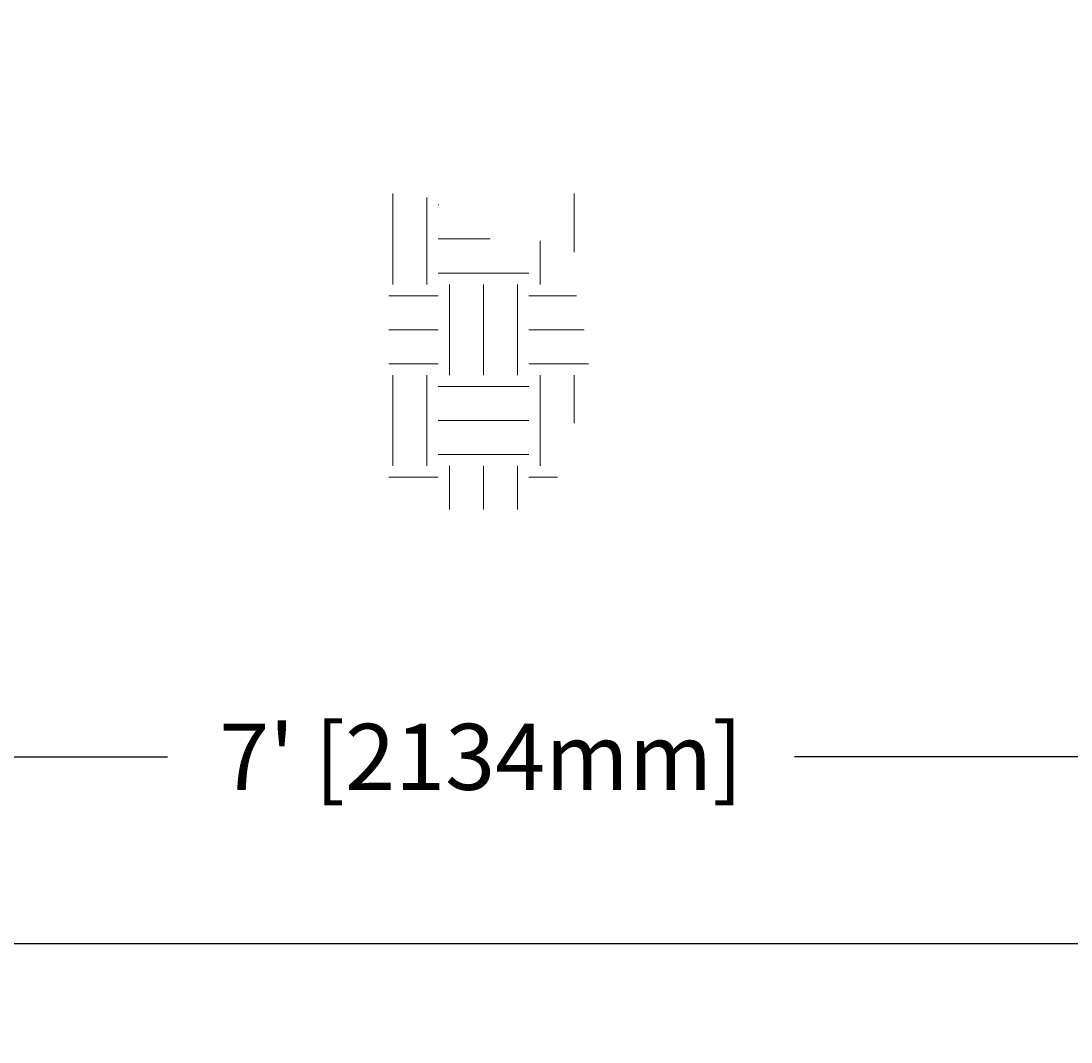
# Model space of a CAD drawing. Units: inches. Extents: x -455 to 381, y -365 to 185.
# Drawn here: x -318 to -263, y -333 to -279 of the extents above; entities that cross this region are included whole.
import ezdxf

# ---------------------------------------------------------------- set-up
doc = ezdxf.new("R2010")
doc.units = ezdxf.units.IN
doc.header["$MEASUREMENT"] = 0
doc.header["$PDMODE"] = 34
doc.header["$PDSIZE"] = -1
doc.linetypes.add('CENTER', pattern=[2, 1.25, -0.25, 0.25, -0.25])
doc.linetypes.add('SLD-Solid', pattern=[0])
doc.layers.add('grid', color=1, linetype='CENTER', lineweight=5)
doc.styles.add('Vortex annotative', font='arial.ttf')
doc.dimstyles.new('Vortex annotative', dxfattribs={"dimtxt": 0.0625, "dimasz": 0.0625, "dimexe": 0, "dimexo": 0, "dimgap": 0.0625, "dimtad": 0, "dimtih": 1, "dimtoh": 1, "dimdec": 3, "dimzin": 12, "dimdsep": 46, "dimlunit": 4, "dimtxsty": 'Vortex annotative', "dimcen": 0, "dimadec": 1, "dimazin": 0, "dimtfac": 1, "dimtdec": 3, "dimtofl": 0, "dimtmove": 0, "dimatfit": 3, "dimfxl": 1, "dimfrac": 1, "dimtolj": 1, "dimtzin": 12, "dimarcsym": 0})

# ---------------------------------------------------------------- blocks, each defined once
blk = doc.blocks.new('*D260')
at = {"layer": 'Defpoints', "color": 0, "linetype": 'Continuous', "transparency": 16777216}
for p in [(-251.772, -318.338), (-335.772, -319.094), (-251.772, -320.229)]:
    blk.add_point(p, dxfattribs=at)
at = {"layer": 'grid', "color": 0, "linetype": 'Continuous', "lineweight": -2, "transparency": 16777216}
for p, q in [((-335.772, -319.094), (-335.772, -318.338)), ((-332.272, -318.338), (-310.373, -318.338)), ((-255.272, -318.338), (-277.171, -318.338)), ((-251.772, -320.229), (-251.772, -318.338))]:
    blk.add_line(p, q, dxfattribs=at)
at = {"layer": 'grid', "color": 0, "linetype": 'Continuous', "transparency": 16777216}
for points in [[(-332.272, -317.755), (-332.272, -318.921), (-335.772, -318.338)], [(-255.272, -317.755), (-255.272, -318.921), (-251.772, -318.338)]]:
    blk.add_solid(points, dxfattribs=at)
at = {"layer": 'grid', "color": 0, "linetype": 'Continuous', "transparency": 16777216, "insert": (-293.772, -318.338), "char_height": 3.5, "attachment_point": 5, "style": 'Vortex annotative'}
blk.add_mtext("\\A1;7' [2134mm]", dxfattribs=at)
blk = doc.blocks.new('*D263')
at = {"layer": 'Defpoints', "color": 0, "linetype": 'Continuous', "transparency": 16777216}
for p in [(0, -313.995), (-335.772, -314.37), (0, -328.227)]:
    blk.add_point(p, dxfattribs=at)
at = {"layer": 'grid', "color": 0, "linetype": 'Continuous', "lineweight": -2, "transparency": 16777216}
for p, q in [((0, -313.995), (0, -328.227)), ((-335.772, -314.37), (-335.772, -328.227)), ((-332.272, -328.227), (-231.029, -328.227)), ((-3.5, -328.227), (-180.103, -328.227))]:
    blk.add_line(p, q, dxfattribs=at)
at = {"layer": 'grid', "color": 0, "linetype": 'Continuous', "transparency": 16777216}
for points in [[(-332.272, -327.644), (-332.272, -328.81), (-335.772, -328.227)], [(-3.5, -327.644), (-3.5, -328.81), (0, -328.227)]]:
    blk.add_solid(points, dxfattribs=at)
at = {"layer": 'grid', "color": 0, "linetype": 'Continuous', "transparency": 16777216, "insert": (-205.566, -328.227), "char_height": 3.5, "attachment_point": 5, "style": 'Vortex annotative'}
blk.add_mtext('\\A1;27\'-11{\\H1.000000x;\\S3#4;}" [8529mm]', dxfattribs=at)

msp = doc.modelspace()

# ---------------------------------------------------------------- hatches: boundary and pattern name
at = {"linetype": 'SLD-Solid', "lineweight": 5}
h = msp.add_hatch(dxfattribs=at)
h.set_pattern_fill('EARTH', color=256, scale=19.21985, style=0)
h.set_pattern_definition([(0, (-151.893, -177.391), (4.80496, 4.80496), [4.80496, -4.80496]), (0, (-151.893, -175.5893), (4.80496, 4.80496), [4.80496, -4.80496]), (0, (-151.893, -173.7874), (4.80496, 4.80496), [4.80496, -4.80496]), (90, (-151.2923, -173.187), (-4.80496, 4.80496), [4.80496, -4.80496]), (90, (-149.4905, -173.187), (-4.80496, 4.80496), [4.80496, -4.80496]), (90, (-147.6886, -173.187), (-4.80496, 4.80496), [4.80496, -4.80496])])
h.paths.add_polyline_path([(-300.937, -279.3547), (-300.9371, -279.427), (-300.937, -279.427)])
h.paths.add_polyline_path([(-290.3755, -290.9318), (-292.4841, -291.4321), (-296.4856, -288.7898), (-297.1709, -288.3988), (-298.6618, -287.9992), (-298.6619, -305.2326), (-297.0964, -305.2326), (-290.2518, -305.2326), (-288.0052, -298.0164), (-288.5037, -294.1875), (-289.5007, -292.8091), (-288.0995, -290.2821), (-287.2476, -288.2182), (-290.3432, -288.5254), (-290.0613, -288.5376), (-289.7791, -288.548), (-289.4966, -288.5565), (-289.214, -288.563), (-290.1868, -288.6251), (-290.2211, -288.7671), (-289.6293, -288.8283), (-290.0991, -289.3511), (-290.1592, -290.0903)])

# ---------------------------------------------------------------- dimensions: what is measured, and where the dimension line sits
at = {"layer": 'grid', "linetype": 'Continuous'}
dim = msp.add_linear_dim(base=(-251.772, -318.338), p1=(-335.772, -319.0944), p2=(-251.772, -320.229), dimstyle='Vortex annotative', dxfattribs=at)
dim.commit()
dim.dimension.update_dxf_attribs({"geometry": '*D260', "text_midpoint": (-293.772, -318.338)})
dim = msp.add_linear_dim(base=(0, -328.2271), p1=(-335.772, -314.3695), p2=(0, -313.995), dimstyle='Vortex annotative', dxfattribs=at)
dim.commit()
dim.dimension.update_dxf_attribs({"geometry": '*D263', "text_midpoint": (-205.5663, -328.2271), "dimtype": 160})

doc.saveas('drawing.dxf')
